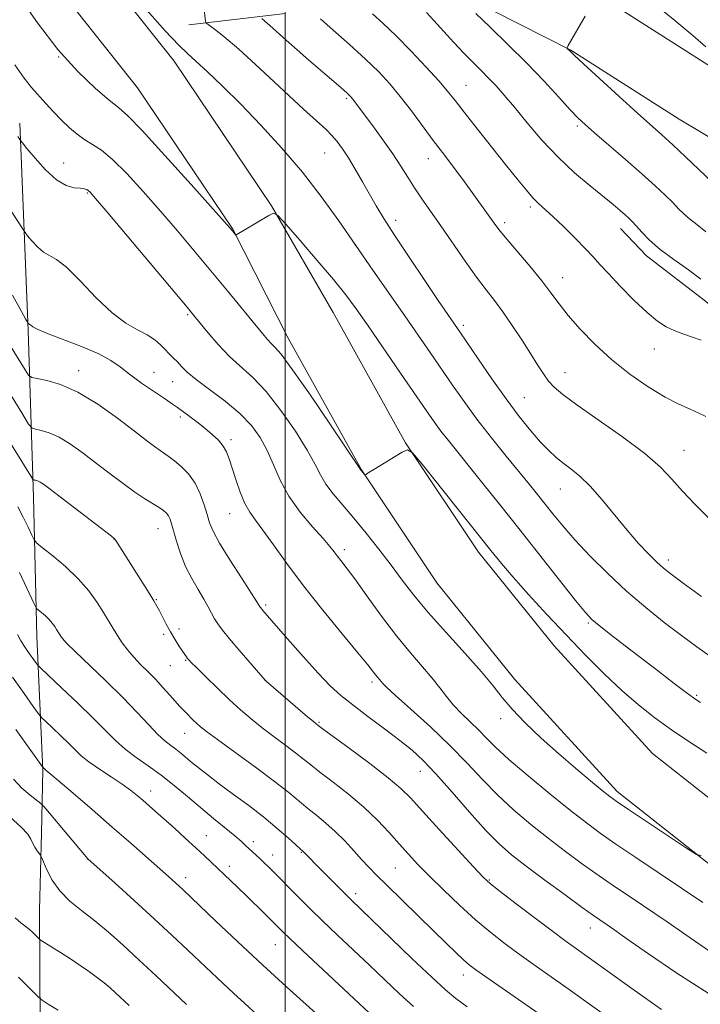
# Model space of a CAD drawing. Extents: x 2137300 to 2140200, y 317300 to 320200.
# Drawn here: x 2137934 to 2138103, y 318627 to 318870 of the extents above; entities that cross this region are included whole.
import ezdxf

# ---------------------------------------------------------------- set-up
doc = ezdxf.new("R2010")
doc.units = 0
doc.header["$MEASUREMENT"] = 0
for name, color, linetype, lineweight in [('DTM HARD BREAKLINE', 7, 'Continuous', 0), ('DTM SPOT ELEVATION', 2, 'Continuous', 13), ('GRID LINE', 7, 'Continuous', 0), ('INDEX CONTOUR', 41, 'Continuous', 13), ('INTERMEDIATE CONTOUR', 44, 'Continuous', 0)]:
    doc.layers.add(name, color=color, linetype=linetype, lineweight=lineweight)

msp = doc.modelspace()

# ---------------------------------------------------------------- linework, layer by layer
at = {"layer": 'DTM HARD BREAKLINE'}
for points in [[(2137945, 318894.88, 1047.72), (2137972.53, 318860.16, 1047.21), (2137996.64, 318824.38, 1046.07), (2138011.89, 318797.9, 1044.82), (2138029.84, 318765.67, 1044.03), (2138047.91, 318738.56, 1043.4), (2138066.65, 318715.39, 1042.89), (2138090.98, 318688.69, 1042.49), (2138115.48, 318669.36, 1041.87)], [(2137935.79, 318888.47, 1047.72), (2137963.48, 318853.54, 1047.21), (2137987.04, 318818.59, 1046.07), (2138000.75, 318791.59, 1044.82), (2138018.91, 318759, 1044.03), (2138037.59, 318730.97, 1043.4), (2138056.93, 318707.05, 1042.89), (2138082.23, 318679.29, 1042.49), (2138108.4, 318658.64, 1041.87)], [(2138127.29, 318828.02, 1063.09), (2138097.63, 318845.77, 1063.09), (2138070.8, 318862.88, 1062.07), (2138045.01, 318875.99, 1060.31)], [(2138105.62, 318858.7, 1063.09), (2138078.35, 318876.09, 1062.07)], [(2138000.07, 318871.98, 1052.99), (2137976.16, 318869.15, 1049.36)], [(2137934.35, 318844.78, 1042.38), (2137936.41, 318793.47, 1037.83), (2137937.72, 318752.1, 1031.31), (2137938.54, 318717.69, 1027.16), (2137940.05, 318684.58, 1021.89), (2137939.67, 318669.05, 1018.42), (2137939.2, 318649.88, 1016.98)], [(2138211.66, 318790.17, 1055.75), (2138194.38, 318773.4, 1056.04), (2138179.21, 318761.53, 1056.18), (2138168.11, 318753.86, 1055.78), (2138157.84, 318752.79, 1055.14), (2138143.18, 318762.08, 1055.32), (2138130.91, 318774.28, 1055.71), (2138122.54, 318783.74, 1056.36), (2138112.85, 318793.24, 1056.61), (2138104.11, 318800.73, 1057.18), (2138089.5, 318811.99, 1057.47), (2138083.05, 318818.76, 1057.36)], [(2137939.2, 318649.88, 1016.98), (2137939.48, 318606.88, 1011.15), (2137939.61, 318571.49, 1005.2), (2137945.5, 318541.59, 1000.51), (2137947.49, 318514.42, 995.14), (2137946.56, 318503.53, 993.67)]]:
    msp.add_polyline3d(points, dxfattribs=at)
at = {"layer": 'DTM SPOT ELEVATION'}
for p in [(2137943.91, 318861.17, 1046), (2138044.83, 318854.19, 1056.87), (2138015.24, 318850.94, 1051.77), (2138072.42, 318844.12, 1059.73), (2138009.8, 318837.45, 1049.09), (2138035.45, 318836.03, 1053.3), (2137945.2, 318834.98, 1042.72), (2137951.02, 318827.54, 1041.86), (2138060.74, 318824.07, 1055.67), (2138027.39, 318820.77, 1050.5), (2138054.36, 318820.16, 1054.38), (2138017.38, 318814.6, 1048), (2138068.72, 318806.57, 1054.7), (2137975.87, 318797.37, 1041.79), (2138044.15, 318794.72, 1050.36), (2138091.43, 318788.85, 1055.3), (2137948.88, 318783.5, 1036.57), (2137967.53, 318783.15, 1038.95), (2138069.36, 318783.05, 1052.74), (2137972.19, 318780.8, 1039.22), (2138059.25, 318776.83, 1050.93), (2137974.06, 318772.04, 1037.61), (2137986.58, 318766.42, 1038.37), (2138098.82, 318763.77, 1052.81), (2138068.15, 318754.22, 1049.19), (2137986.28, 318748.07, 1037.19), (2137968.55, 318744.36, 1033.21), (2137957.66, 318741.84, 1031.98), (2138014.64, 318739.2, 1040.41), (2138094.92, 318736.66, 1050.47), (2137968.13, 318726.82, 1032.1), (2137995.16, 318725.51, 1036.25), (2138075.11, 318721.06, 1045.79), (2137969.97, 318718.21, 1031.69), (2137973.77, 318719.57, 1032.46), (2137975.38, 318711.79, 1031.88), (2137971.58, 318710.46, 1031.1), (2137995.01, 318706.8, 1033.98), (2138021.52, 318706.4, 1037.64), (2138101.95, 318703.15, 1046.22), (2138008.42, 318696.45, 1034.17), (2138053.39, 318697.34, 1041.51), (2137975.13, 318693.73, 1029.22), (2138033.46, 318684.33, 1035.28), (2137966.7, 318679.45, 1024.6), (2137980.53, 318668.4, 1024.82), (2137992.17, 318666.87, 1026.47), (2137951.14, 318662.56, 1019.98), (2137996.92, 318663.59, 1026.63), (2138004.06, 318664.27, 1027.91), (2137986.19, 318660.81, 1024.5), (2138027.3, 318660.36, 1031.04), (2137975.39, 318657.96, 1022.52), (2138050.57, 318657.36, 1034.14), (2138017.45, 318654, 1028.43), (2138075.63, 318645.46, 1035.33), (2137997.61, 318641.34, 1023.19), (2138044.17, 318633.84, 1029.4)]:
    msp.add_point(p, dxfattribs=at)
at = {"layer": 'GRID LINE', "flags": 128}
msp.add_lwpolyline([(2138000, 317500), (2138000, 320000)], dxfattribs=at)
at = {"layer": 'INDEX CONTOUR', "flags": 128}
for points, elevation in [([(2137978.794, 318882.664), (2137980.317, 318870.091), (2137980.392, 318869.756), (2137980.642, 318869.479), (2137982.561, 318868.099), (2137984.844, 318866.285), (2137988.532, 318863.102), (2137993.753, 318858.365), (2138004.598, 318848.321), (2138010.145, 318843.224), (2138011.577, 318841.795), (2138012.872, 318840.297), (2138014.214, 318838.488), (2138015.696, 318836.215), (2138017.375, 318833.402), (2138019.152, 318830.3), (2138020.89, 318827.236), (2138022.551, 318824.375), (2138024.482, 318821.217), (2138027.128, 318817.097), (2138030.718, 318811.669), (2138034.611, 318805.86), (2138037.951, 318800.912), (2138043.431, 318792.909), (2138047.826, 318786.414), (2138051.209, 318781.495), (2138054.748, 318776.519), (2138058.007, 318772.194), (2138060.868, 318768.644), (2138063.29, 318765.85), (2138065.281, 318763.755), (2138067.033, 318762.13), (2138068.787, 318760.716), (2138070.75, 318759.239), (2138073.003, 318757.399), (2138075.594, 318754.889), (2138078.53, 318751.537), (2138084.717, 318743.981), (2138087.562, 318740.731), (2138090.053, 318738.087), (2138092.085, 318736.073), (2138093.708, 318734.595), (2138095.593, 318733.099), (2138098.564, 318730.915), (2138103.117, 318727.624)], 1050), ([(2138047.256, 318871.942), (2138050.797, 318868.549), (2138055.206, 318864.284), (2138059.846, 318859.665), (2138064.144, 318855.183), (2138067.815, 318851.22), (2138070.64, 318848.135), (2138072.58, 318846.088), (2138074.297, 318844.454), (2138076.631, 318842.417), (2138084.329, 318835.802), (2138088.372, 318832.272), (2138091.645, 318829.328), (2138094.143, 318826.984), (2138096.016, 318825.127), (2138097.447, 318823.636), (2138098.722, 318822.351), (2138100.149, 318821.101), (2138101.971, 318819.698), (2138104.161, 318817.87)], 1060), ([(2137928.889, 318827.943), (2137934.944, 318818.693), (2137935.605, 318817.741), (2137936.241, 318816.933), (2137937.291, 318815.662), (2137938.668, 318814.165), (2137940.158, 318812.886), (2137943.433, 318811.081), (2137945.909, 318809.127), (2137949.314, 318805.698), (2137953.253, 318801.563), (2137957.171, 318797.81), (2137960.61, 318795.254), (2137963.496, 318793.632), (2137965.851, 318792.412), (2137967.713, 318791.162), (2137969.188, 318789.882), (2137972.409, 318786.652), (2137973.335, 318785.671), (2137974.338, 318784.57), (2137975.765, 318783.176), (2137978.023, 318781.304), (2137981.331, 318778.84), (2137985.157, 318775.968), (2137988.784, 318772.952), (2137991.651, 318769.979), (2137993.834, 318766.963), (2137995.568, 318763.746), (2137997.106, 318760.213), (2137998.781, 318756.423), (2138000.943, 318752.476), (2138003.78, 318748.518), (2138006.818, 318744.885), (2138009.42, 318741.955), (2138011.124, 318739.978), (2138012.158, 318738.686), (2138012.928, 318737.68), (2138013.82, 318736.543), (2138015.156, 318734.798), (2138017.243, 318731.95), (2138020.257, 318727.726), (2138023.861, 318722.738), (2138027.584, 318717.817), (2138031.026, 318713.633), (2138034.02, 318710.196), (2138036.468, 318707.352), (2138038.348, 318704.942), (2138039.948, 318702.795), (2138041.637, 318700.73), (2138043.671, 318698.613), (2138048.001, 318694.462), (2138049.909, 318692.519), (2138052.15, 318690.277), (2138055.433, 318687.255), (2138060.168, 318683.191), (2138065.593, 318678.698), (2138070.65, 318674.612), (2138074.611, 318671.515), (2138078.064, 318668.969), (2138081.925, 318666.287), (2138086.86, 318662.959), (2138098.212, 318655.364), (2138103.433, 318651.839)], 1040), ([(2137933.836, 318749.809), (2137935.145, 318747.27), (2137936.351, 318744.762), (2137937.268, 318742.784), (2137937.841, 318741.639), (2137938.537, 318740.836), (2137939.95, 318739.686), (2137942.468, 318737.674), (2137945.636, 318734.985), (2137948.792, 318731.976), (2137951.402, 318728.969), (2137953.448, 318726.135), (2137955.042, 318723.615), (2137957.398, 318719.652), (2137958.481, 318717.914), (2137959.693, 318716.142), (2137961.061, 318714.342), (2137962.58, 318712.55), (2137964.244, 318710.787), (2137966.021, 318708.996), (2137967.878, 318707.104), (2137969.754, 318705.088), (2137971.5, 318703.143), (2137973.97, 318700.363), (2137974.742, 318699.531), (2137975.476, 318698.774), (2137977.278, 318696.985), (2137978.188, 318696.112), (2137979.098, 318695.298), (2137980.558, 318694.145), (2137983.252, 318692.156), (2137987.56, 318689.041), (2137992.652, 318685.343), (2137997.395, 318681.816), (2138000.932, 318679.038), (2138005.68, 318675.074), (2138007.86, 318673.327), (2138010.124, 318671.486), (2138012.447, 318669.418), (2138014.785, 318667.06), (2138017.019, 318664.626), (2138019.014, 318662.404), (2138020.743, 318660.537), (2138022.623, 318658.615), (2138025.179, 318656.084), (2138036.725, 318644.802), (2138039.92, 318641.704), (2138042.378, 318639.349), (2138044.212, 318637.638), (2138045.631, 318636.4), (2138047.234, 318635.169), (2138049.718, 318633.405), (2138067.764, 318620.824)], 1030), ([(2137932.756, 318682.331), (2137934.824, 318680.165), (2137936.901, 318678.374), (2137939.529, 318676.328), (2137940.347, 318675.499), (2137941.707, 318673.9), (2137951.197, 318662.641), (2137957.898, 318656.626), (2137962.659, 318652.324), (2137967.62, 318647.797), (2137972.08, 318643.659), (2137975.936, 318640.023), (2137984.666, 318631.72), (2137987.236, 318629.321), (2137990.017, 318626.784), (2137993.133, 318624.019)], 1020)]:
    msp.add_lwpolyline(points, dxfattribs=dict(at, elevation=elevation))
at = {"layer": 'INTERMEDIATE CONTOUR', "flags": 128}
for points, elevation in [([(2137933.856, 318876.711), (2137938.67, 318869.697), (2137943.73, 318863.083), (2137948.661, 318857.598), (2137953.047, 318853.4), (2137956.465, 318850.497), (2137958.784, 318848.653), (2137961.051, 318846.64), (2137964.607, 318842.986), (2137970.267, 318836.81), (2137976.742, 318829.61), (2137986.945, 318818.131), (2137987.765, 318817.138), (2137987.833, 318817.103), (2137987.912, 318817.137), (2137989.838, 318818.283), (2137995.984, 318821.986), (2137997.148, 318822.511), (2137998.25, 318821.935), (2138000.233, 318819.764), (2138003.712, 318815.776), (2138007.978, 318810.837), (2138011.994, 318806.085), (2138015.032, 318802.298), (2138017.607, 318798.815), (2138020.544, 318794.616), (2138028.61, 318782.941), (2138035.05, 318773.571), (2138036.964, 318770.827), (2138038.618, 318768.572), (2138040.465, 318766.203), (2138048.987, 318755.619), (2138053.114, 318750.443), (2138057.856, 318744.463), (2138071.953, 318726.631), (2138074.379, 318723.653), (2138075.997, 318721.94), (2138077.816, 318720.41), (2138080.616, 318718.207), (2138084.255, 318715.384), (2138092.55, 318709.003), (2138096.366, 318706.085), (2138099.344, 318703.824), (2138101.174, 318702.46), (2138102.182, 318701.75), (2138102.852, 318701.33)], 1046), ([(2138087.338, 318877.742), (2138096.506, 318870.226), (2138100.982, 318866.509), (2138104.214, 318863.737)], 1064), ([(2137965.117, 318873.571), (2137970.345, 318867.686), (2137973.69, 318864.092), (2137975.822, 318862.027), (2137977.872, 318860.197), (2137980.758, 318857.547), (2137984.528, 318853.946), (2137989.018, 318849.496), (2137994.028, 318844.322), (2137999.238, 318838.641), (2138004.295, 318832.691), (2138008.941, 318826.674), (2138013.277, 318820.623), (2138021.728, 318808.445), (2138029.637, 318797.131), (2138032.979, 318792.328), (2138035.961, 318788.009), (2138041.469, 318779.955), (2138044.337, 318775.857), (2138047.529, 318771.519), (2138051.125, 318766.903), (2138054.769, 318762.379), (2138060.496, 318755.355), (2138062.478, 318752.887), (2138066.329, 318748.045), (2138068.759, 318745.108), (2138071.8, 318741.647), (2138075.576, 318737.618), (2138079.917, 318733.265), (2138084.575, 318728.918), (2138089.313, 318724.852), (2138093.91, 318721.171), (2138098.149, 318717.932), (2138101.974, 318715.101), (2138105.95, 318712.307)], 1048), ([(2138021.672, 318871.911), (2138024.252, 318869.539), (2138027.501, 318866.403), (2138031.226, 318862.623), (2138034.933, 318858.717), (2138038.058, 318855.305), (2138040.26, 318852.756), (2138042.106, 318850.448), (2138044.387, 318847.507), (2138047.645, 318843.359), (2138054.949, 318834.146), (2138057.708, 318830.691), (2138059.767, 318828.181), (2138061.37, 318826.364), (2138062.775, 318824.959), (2138066.3, 318821.727), (2138068.947, 318819.188), (2138071.837, 318816.331), (2138074.41, 318813.709), (2138076.31, 318811.682), (2138077.981, 318809.832), (2138080.07, 318807.549), (2138083.014, 318804.444), (2138086.41, 318801.005), (2138089.642, 318797.941), (2138092.252, 318795.789), (2138094.395, 318794.395), (2138096.381, 318793.434), (2138098.466, 318792.625), (2138100.692, 318791.864), (2138103.042, 318791.094)], 1056), ([(2138034.99, 318872.257), (2138036.868, 318870.217), (2138041.816, 318864.805), (2138044.348, 318862.105), (2138046.588, 318859.813), (2138048.576, 318857.835), (2138050.419, 318855.979), (2138052.25, 318854.039), (2138054.295, 318851.73), (2138056.807, 318848.75), (2138059.96, 318844.929), (2138063.629, 318840.631), (2138067.614, 318836.355), (2138071.688, 318832.522), (2138075.533, 318829.264), (2138081.255, 318824.648), (2138082.988, 318823.202), (2138084.21, 318822.147), (2138085.123, 318821.321), (2138085.96, 318820.489), (2138086.953, 318819.398), (2138088.328, 318817.849), (2138090.259, 318815.874), (2138092.911, 318813.557), (2138096.305, 318811.013), (2138099.891, 318808.469), (2138102.979, 318806.179)], 1058), ([(2137994.273, 318870.695), (2137995.029, 318870.094), (2137996.249, 318869.041), (2138000.309, 318865.35), (2138002.982, 318862.953), (2138005.912, 318860.4), (2138013.21, 318854.158), (2138014.525, 318853.01), (2138015.4, 318852.227), (2138015.969, 318851.694), (2138016.369, 318851.272), (2138016.74, 318850.814), (2138021.703, 318844.165), (2138024.242, 318840.717), (2138026.684, 318837.253), (2138028.684, 318834.188), (2138030.379, 318831.438), (2138032.03, 318828.798), (2138033.867, 318826.054), (2138038.548, 318819.363), (2138044.578, 318810.671), (2138047.419, 318806.688), (2138049.774, 318803.562), (2138051.841, 318800.897), (2138053.929, 318798.095), (2138056.25, 318794.737), (2138058.628, 318791.124), (2138060.791, 318787.735), (2138062.541, 318784.952), (2138063.973, 318782.737), (2138065.256, 318780.958), (2138066.646, 318779.411), (2138068.752, 318777.623), (2138072.269, 318775.05), (2138077.554, 318771.365), (2138083.602, 318767.098), (2138089.068, 318762.993), (2138092.975, 318759.594), (2138095.815, 318756.644), (2138098.449, 318753.685), (2138101.55, 318750.383), (2138105.059, 318746.903)], 1052), ([(2138008.762, 318870.691), (2138011.955, 318867.873), (2138015.959, 318864.294), (2138019.919, 318860.663), (2138023.186, 318857.498), (2138025.934, 318854.568), (2138028.545, 318851.453), (2138031.303, 318847.87), (2138036.709, 318840.537), (2138038.989, 318837.509), (2138042.779, 318832.553), (2138044.469, 318830.271), (2138052.221, 318819.484), (2138053.3, 318818.071), (2138055.009, 318815.983), (2138060.675, 318809.285), (2138063.562, 318805.76), (2138065.844, 318802.786), (2138067.857, 318800.088), (2138070.129, 318797.207), (2138073.08, 318793.809), (2138076.696, 318790.062), (2138080.855, 318786.257), (2138085.388, 318782.672), (2138089.937, 318779.517), (2138094.098, 318776.988), (2138097.549, 318775.203), (2138100.312, 318773.974), (2138102.485, 318773.036), (2138104.194, 318772.166)], 1054), ([(2138074.302, 318871.339), (2138070.136, 318864.024), (2138069.852, 318863.448), (2138069.887, 318863.295), (2138070.682, 318862.522), (2138071.613, 318861.646), (2138073.883, 318859.545), (2138077.867, 318855.879), (2138082.711, 318851.443), (2138087.252, 318847.315), (2138093.31, 318841.894), (2138095.991, 318839.454), (2138099.192, 318836.463), (2138102.453, 318833.37), (2138107.386, 318828.646)], 1062), ([(2137933.064, 318859.239), (2137935.356, 318855.944), (2137937.198, 318853.654), (2137940.731, 318849.712), (2137942.667, 318847.589), (2137944.638, 318845.531), (2137946.584, 318843.671), (2137948.498, 318842.055), (2137950.391, 318840.704), (2137952.317, 318839.544), (2137954.521, 318838.11), (2137957.293, 318835.837), (2137960.821, 318832.335), (2137964.885, 318827.91), (2137969.16, 318823.038), (2137973.382, 318818.114), (2137977.532, 318813.192), (2137981.65, 318808.242), (2137985.707, 318803.319), (2137994.381, 318792.71), (2137995.649, 318791.208), (2137996.54, 318790.264), (2137997.461, 318789.374), (2137999.014, 318787.57), (2138001.85, 318783.768), (2138006.283, 318777.418), (2138011.274, 318770.097), (2138018.88, 318758.822), (2138019.757, 318757.725), (2138019.818, 318757.69), (2138019.881, 318757.725), (2138020.049, 318757.841), (2138020.62, 318758.204), (2138021.944, 318759.025), (2138028.966, 318763.32), (2138030.306, 318763.916), (2138031.59, 318763.145), (2138033.918, 318760.346), (2138050.929, 318739.01), (2138053.586, 318735.761), (2138056.475, 318732.402), (2138060.295, 318728.123), (2138064.837, 318723.156), (2138069.668, 318717.985), (2138074.42, 318713.031), (2138078.995, 318708.456), (2138083.364, 318704.352), (2138087.525, 318700.77), (2138091.592, 318697.577), (2138095.709, 318694.597), (2138099.995, 318691.679), (2138104.48, 318688.777)], 1044), ([(2137933.865, 318841.485), (2137934.497, 318840.549), (2137934.975, 318839.937), (2137936.086, 318838.557), (2137938.093, 318836.116), (2137940.677, 318833.24), (2137943.37, 318830.786), (2137945.772, 318829.395), (2137947.755, 318828.84), (2137949.257, 318828.682), (2137950.253, 318828.551), (2137950.872, 318828.373), (2137951.279, 318828.146), (2137951.761, 318827.7), (2137953.078, 318826.19), (2137956.105, 318822.6), (2137975.72, 318799.225), (2137977.435, 318797.156), (2137980.89, 318792.935), (2137983.461, 318789.962), (2137986.27, 318787.03), (2137992.048, 318781.815), (2137995.317, 318778.36), (2137998.967, 318773.698), (2138002.554, 318768.531), (2138005.507, 318763.831), (2138007.449, 318760.324), (2138008.786, 318757.708), (2138010.122, 318755.43), (2138011.94, 318753.009), (2138014.269, 318750.247), (2138017.022, 318747.028), (2138020.087, 318743.302), (2138023.248, 318739.309), (2138026.263, 318735.365), (2138029.016, 318731.658), (2138031.896, 318727.887), (2138035.418, 318723.626), (2138039.862, 318718.646), (2138044.576, 318713.496), (2138048.673, 318708.924), (2138051.558, 318705.437), (2138053.79, 318702.6), (2138056.221, 318699.734), (2138059.497, 318696.331), (2138063.451, 318692.54), (2138067.71, 318688.675), (2138071.899, 318685.042), (2138075.63, 318681.912), (2138078.513, 318679.55), (2138080.411, 318678.039), (2138082.215, 318676.734), (2138085.066, 318674.812), (2138099.39, 318665.304), (2138101.904, 318663.714), (2138103.059, 318663.475)], 1042), ([(2137932.544, 318802.186), (2137934.695, 318798.193), (2137935.719, 318796.365), (2137936.397, 318795.308), (2137936.587, 318795.091), (2137936.704, 318794.991), (2137936.96, 318794.85), (2137937.529, 318794.391), (2137938.594, 318793.803), (2137940.953, 318792.793), (2137949.614, 318789.496), (2137953.881, 318787.688), (2137956.886, 318786.053), (2137959.135, 318784.443), (2137961.463, 318782.622), (2137964.453, 318780.462), (2137967.661, 318778.262), (2137970.388, 318776.424), (2137972.151, 318775.22), (2137973.327, 318774.384), (2137976.155, 318772.305), (2137978.123, 318770.835), (2137980.139, 318769.271), (2137981.961, 318767.752), (2137983.496, 318766.289), (2137984.687, 318764.862), (2137985.524, 318763.411), (2137986.186, 318761.706), (2137987.824, 318756.595), (2137988.921, 318753.472), (2137990.079, 318750.66), (2137991.255, 318748.505), (2137992.651, 318746.517), (2137994.526, 318743.998), (2137997.102, 318740.4), (2138000.444, 318735.759), (2138004.576, 318730.263), (2138009.379, 318724.213), (2138014.155, 318718.377), (2138018.064, 318713.643), (2138020.497, 318710.644), (2138022.444, 318708.142), (2138022.97, 318707.503), (2138024.189, 318706.088), (2138025.147, 318705.133), (2138027.341, 318703.114), (2138031.175, 318699.675), (2138035.99, 318695.291), (2138040.863, 318690.65), (2138045.092, 318686.302), (2138048.865, 318682.271), (2138052.592, 318678.451), (2138056.593, 318674.752), (2138060.826, 318671.172), (2138065.16, 318667.728), (2138069.475, 318664.439), (2138073.697, 318661.334), (2138077.763, 318658.44), (2138081.616, 318655.782), (2138085.219, 318653.349), (2138088.541, 318651.122), (2138091.598, 318649.056), (2138094.598, 318647.002), (2138101.386, 318642.281), (2138105.362, 318639.591)], 1038), ([(2137914.044, 318794.538), (2137936.511, 318758.226), (2137937.525, 318756.684), (2137937.848, 318756.435), (2137938.2, 318756.369), (2137938.705, 318756.221), (2137939.336, 318755.94), (2137940.151, 318755.427), (2137941.534, 318754.405), (2137956.982, 318742.516), (2137957.771, 318741.856), (2137958.079, 318741.468), (2137966.351, 318728.433), (2137967.542, 318726.504), (2137968.278, 318725.225), (2137968.891, 318724.045), (2137969.649, 318722.536), (2137970.569, 318720.75), (2137971.604, 318718.858), (2137972.697, 318717.027), (2137973.737, 318715.393), (2137975.205, 318713.196), (2137975.6, 318712.632), (2137975.874, 318712.262), (2137976.161, 318711.916), (2137976.784, 318711.261), (2137978.112, 318709.925), (2137980.372, 318707.681), (2137983.232, 318704.884), (2137986.215, 318702.036), (2137988.965, 318699.521), (2137991.589, 318697.266), (2137994.314, 318695.086), (2137997.266, 318692.852), (2138000.177, 318690.703), (2138002.683, 318688.835), (2138004.584, 318687.344), (2138006.357, 318685.911), (2138008.642, 318684.116), (2138011.879, 318681.65), (2138015.697, 318678.67), (2138019.519, 318675.449), (2138022.879, 318672.231), (2138025.766, 318669.155), (2138028.277, 318666.33), (2138030.553, 318663.79), (2138032.917, 318661.257), (2138035.733, 318658.375), (2138039.243, 318654.918), (2138043.192, 318651.173), (2138047.199, 318647.555), (2138050.966, 318644.385), (2138054.521, 318641.599), (2138057.974, 318639.042), (2138061.461, 318636.544), (2138069.541, 318630.829), (2138084.042, 318620.459)], 1032), ([(2137921.679, 318794.245), (2137934.784, 318773.047), (2137936.508, 318770.311), (2137937.399, 318769.262), (2137938.221, 318769), (2137939.593, 318768.741), (2137941.559, 318768.167), (2137944.021, 318767.069), (2137946.876, 318765.318), (2137950.013, 318763.069), (2137953.32, 318760.548), (2137956.67, 318757.977), (2137959.898, 318755.546), (2137962.825, 318753.441), (2137965.304, 318751.798), (2137968.835, 318749.622), (2137969.915, 318748.879), (2137970.644, 318748.227), (2137971.142, 318747.563), (2137971.525, 318746.758), (2137971.913, 318745.59), (2137973.134, 318741.279), (2137974.109, 318738.242), (2137975.366, 318735.054), (2137976.886, 318732.024), (2137978.476, 318729.288), (2137979.899, 318726.936), (2137980.981, 318725.024), (2137981.814, 318723.457), (2137982.554, 318722.1), (2137983.374, 318720.79), (2137984.513, 318719.237), (2137986.229, 318717.122), (2137988.631, 318714.296), (2137995.101, 318706.878), (2137995.342, 318706.644), (2138005.599, 318697.822), (2138007.038, 318696.606), (2138008.237, 318695.65), (2138009.196, 318694.935), (2138015.86, 318690.017), (2138020.962, 318686.209), (2138025.553, 318682.676), (2138028.697, 318680.04), (2138031.139, 318677.63), (2138034.046, 318674.452), (2138038.193, 318669.894), (2138046.676, 318660.624), (2138049.071, 318658.065), (2138050.844, 318656.417), (2138053.271, 318654.502), (2138057.214, 318651.488), (2138061.922, 318647.918), (2138066.231, 318644.679), (2138069.304, 318642.406), (2138071.618, 318640.736), (2138084.742, 318631.334), (2138089.006, 318628.304), (2138093.215, 318625.346)], 1034), ([(2137930.678, 318791.726), (2137935.634, 318783.712), (2137936.506, 318782.397), (2137937.273, 318781.84), (2137938.593, 318781.565), (2137940.985, 318781.114), (2137944.414, 318780.111), (2137948.706, 318778.199), (2137953.602, 318775.21), (2137958.493, 318771.734), (2137962.689, 318768.546), (2137965.676, 318766.251), (2137967.666, 318764.745), (2137969.051, 318763.745), (2137971.318, 318762.218), (2137972.641, 318761.223), (2137974.284, 318759.81), (2137976.059, 318757.954), (2137977.703, 318755.671), (2137979.006, 318753.03), (2137979.983, 318750.317), (2137980.708, 318747.872), (2137981.316, 318745.86), (2137982.189, 318743.748), (2137983.776, 318740.826), (2137986.314, 318736.695), (2137989.208, 318732.184), (2137993.048, 318726.274), (2137993.85, 318724.986), (2137993.977, 318724.813), (2137994.524, 318724.16), (2138000.583, 318717.131), (2138004.456, 318712.698), (2138008.173, 318708.577), (2138011.156, 318705.508), (2138013.813, 318703.115), (2138016.796, 318700.739), (2138020.54, 318697.902), (2138024.62, 318694.839), (2138028.394, 318691.964), (2138031.437, 318689.506), (2138034.201, 318686.961), (2138037.359, 318683.641), (2138041.352, 318679.137), (2138045.715, 318674.146), (2138049.752, 318669.646), (2138053.018, 318666.314), (2138056.059, 318663.646), (2138059.67, 318660.843), (2138064.339, 318657.363), (2138069.33, 318653.696), (2138073.6, 318650.593), (2138076.372, 318648.606), (2138077.941, 318647.509), (2138079.764, 318646.272), (2138081.409, 318645.126), (2138084.631, 318642.857), (2138089.992, 318639.098), (2138096.979, 318634.353), (2138104.813, 318629.335)], 1036), ([(2137934.261, 318733.559), (2137937.863, 318725.795), (2137938.48, 318724.663), (2137938.957, 318724.196), (2137939.702, 318723.601), (2137940.639, 318722.805), (2137941.572, 318721.915), (2137942.344, 318721.026), (2137942.949, 318720.189), (2137943.421, 318719.443), (2137944.118, 318718.27), (2137944.438, 318717.757), (2137944.882, 318717.153), (2137945.881, 318716.063), (2137947.945, 318714.022), (2137955.578, 318706.71), (2137959.791, 318702.559), (2137963.364, 318698.853), (2137966.241, 318695.778), (2137968.506, 318693.423), (2137970.264, 318691.812), (2137971.676, 318690.704), (2137972.922, 318689.792), (2137974.165, 318688.815), (2137977.017, 318686.433), (2137978.805, 318684.969), (2137981.011, 318683.229), (2137983.797, 318681.118), (2137987.23, 318678.592), (2137991.007, 318675.796), (2137994.735, 318672.923), (2137998.058, 318670.176), (2138000.774, 318667.796), (2138004.589, 318664.322), (2138008.904, 318659.946), (2138014.357, 318654.469), (2138016.272, 318652.58), (2138031.417, 318637.977), (2138036.324, 318633.308), (2138039.746, 318630.167), (2138042.327, 318628.017), (2138045.103, 318625.955)], 1028), ([(2137933.753, 318718.198), (2137934.526, 318716.753), (2137935.336, 318715.471), (2137936.339, 318713.996), (2137938.215, 318711.328), (2137938.772, 318710.588), (2137939.601, 318709.731), (2137944.648, 318704.988), (2137948.655, 318701.187), (2137952.512, 318697.438), (2137955.535, 318694.38), (2137957.988, 318691.922), (2137960.376, 318689.791), (2137963.094, 318687.74), (2137966.115, 318685.627), (2137969.303, 318683.334), (2137972.544, 318680.789), (2137975.805, 318678.073), (2137979.073, 318675.309), (2137982.288, 318672.635), (2137987.54, 318668.307), (2137989.102, 318666.97), (2137990.119, 318666.05), (2137993.796, 318662.668), (2137994.868, 318661.646), (2137996.003, 318660.533), (2138003.873, 318652.556), (2138006.305, 318650.141), (2138009.286, 318647.25), (2138012.882, 318643.834), (2138020.879, 318636.288), (2138024.711, 318632.644), (2138028.345, 318629.22), (2138031.84, 318626.037)], 1026), ([(2137932.544, 318707.627), (2137935.373, 318703.58), (2137937.654, 318700.359), (2137938.963, 318698.539), (2137939.766, 318697.568), (2137940.75, 318696.615), (2137942.411, 318695.057), (2137944.468, 318693.104), (2137946.448, 318691.181), (2137948.035, 318689.589), (2137949.543, 318688.173), (2137951.444, 318686.658), (2137954.041, 318684.86), (2137956.963, 318682.937), (2137959.671, 318681.135), (2137961.762, 318679.635), (2137963.376, 318678.353), (2137964.787, 318677.144), (2137967.947, 318674.356), (2137972.586, 318670.192), (2137975.331, 318667.704), (2137977.91, 318665.342), (2137980.067, 318663.332), (2137988.192, 318655.598), (2137990.518, 318653.364), (2137994.869, 318649.116), (2137999.539, 318644.458), (2138001.103, 318642.958), (2138004.306, 318639.939), (2138023.472, 318622.052)], 1024), ([(2137933.369, 318694.65), (2137939.93, 318685.405), (2137940.086, 318685.207), (2137940.644, 318684.688), (2137940.882, 318684.507), (2137941.752, 318683.791), (2137943.841, 318682.025), (2137947.512, 318678.888), (2137952.226, 318674.834), (2137957.222, 318670.509), (2137961.835, 318666.479), (2137971.165, 318658.229), (2137973.787, 318655.863), (2137974.805, 318654.915), (2137982.866, 318647.23), (2137988.204, 318642.182), (2137994.481, 318636.331), (2138001.236, 318630.143), (2138007.594, 318624.393)], 1022), ([(2137931.825, 318672.999), (2137934.673, 318670.487), (2137936.308, 318668.717), (2137937.071, 318667.464), (2137937.509, 318666.457), (2137938.047, 318665.491), (2137938.645, 318664.62), (2137939.44, 318663.552), (2137939.702, 318663.02), (2137940.154, 318661.914), (2137940.994, 318659.93), (2137942.321, 318657.365), (2137944.207, 318654.671), (2137946.684, 318652.186), (2137949.624, 318649.799), (2137952.858, 318647.292), (2137956.263, 318644.474), (2137959.888, 318641.274), (2137963.831, 318637.654), (2137968.078, 318633.676), (2137975.573, 318626.582)], 1018), ([(2137933.193, 318648.033), (2137934.568, 318646.793), (2137936.596, 318645.202), (2137937.475, 318644.429), (2137938.243, 318643.684), (2137939.165, 318642.756), (2137939.609, 318642.434), (2137944.365, 318639.432), (2137946.827, 318637.846), (2137949.285, 318636.222), (2137951.583, 318634.646), (2137953.594, 318633.191), (2137955.242, 318631.899), (2137956.66, 318630.682), (2137958.034, 318629.428), (2137961.408, 318626.274)], 1016), ([(2137933.955, 318633.302), (2137936.291, 318631.038), (2137939.022, 318628.262), (2137939.875, 318627.588), (2137941.303, 318626.675), (2137943.792, 318625.122)], 1014)]:
    msp.add_lwpolyline(points, dxfattribs=dict(at, elevation=elevation))

doc.saveas('drawing.dxf')
